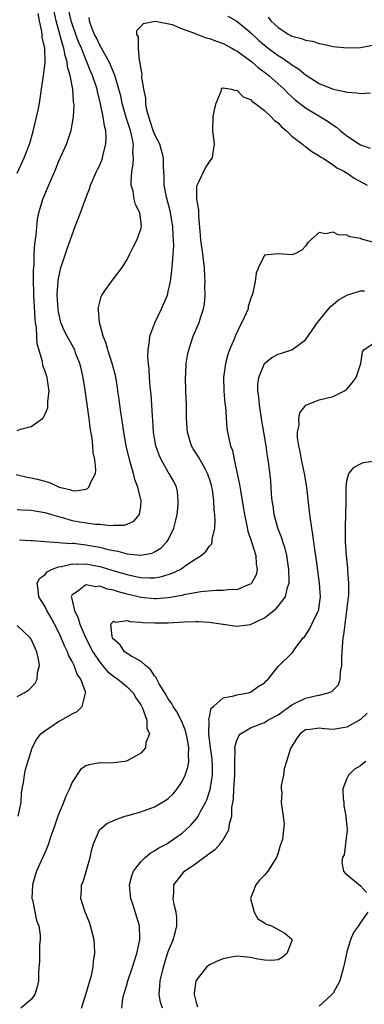
# Model space of a CAD drawing. Units: inches. Extents: x 2547000 to 2550000, y 1551000 to 1554000.
# Drawn here: x 2547271 to 2547322, y 1551892 to 1552035 of the extents above; entities that cross this region are included whole.
import ezdxf

# ---------------------------------------------------------------- set-up
doc = ezdxf.new("R2010")
doc.units = ezdxf.units.IN
doc.header["$MEASUREMENT"] = 0
doc.layers.add('LD25471551_2ft', color=33, linetype='Continuous')

msp = doc.modelspace()

# ---------------------------------------------------------------- linework, layer by layer
at = {"layer": 'LD25471551_2ft'}
for points, elevation in [([(2547270.83, 1551968.83), (2547272.46, 1551968.46), (2547273, 1551968.37), (2547274.11, 1551968.11), (2547275, 1551967.85), (2547275.69, 1551967.69), (2547277, 1551967.03), (2547277.09, 1551967), (2547278.64, 1551966.64), (2547279, 1551966.48), (2547279.55, 1551966.45), (2547281, 1551966.7), (2547281.21, 1551966.79), (2547281.44, 1551967), (2547281.71, 1551967.71), (2547282.39, 1551969), (2547282.45, 1551969.55), (2547282.3, 1551971), (2547282.04, 1551972.04), (2547281.98, 1551973), (2547281.89, 1551974.11), (2547281.62, 1551975.62), (2547281.48, 1551977), (2547280.88, 1551981.12), (2547280.58, 1551983), (2547280.29, 1551984.29), (2547280.11, 1551985), (2547279.55, 1551986.45), (2547279.37, 1551987), (2547279.26, 1551987.26), (2547278.27, 1551989), (2547277.85, 1551989.85), (2547277.35, 1551991), (2547277, 1551992.54), (2547276.93, 1551992.93), (2547276.83, 1551995), (2547276.94, 1551997.06), (2547277, 1551997.4), (2547277.36, 1551999), (2547277.56, 1551999.56), (2547278.25, 1552001.75), (2547279.43, 1552005), (2547279.88, 1552006.12), (2547280.19, 1552007), (2547280.88, 1552008.88), (2547281.51, 1552010.49), (2547281.67, 1552011), (2547282.54, 1552013), (2547282.7, 1552013.3), (2547283, 1552013.95), (2547283.31, 1552014.69), (2547283.41, 1552015), (2547283.51, 1552015.51), (2547283.91, 1552017), (2547283.96, 1552018.04), (2547283.88, 1552019), (2547283.68, 1552019.68), (2547283.51, 1552021), (2547283.14, 1552022.86), (2547282.68, 1552024.68), (2547282.63, 1552025), (2547281.97, 1552027), (2547281.67, 1552027.67), (2547281.15, 1552029), (2547281, 1552029.33), (2547280.34, 1552031), (2547279.94, 1552031.94), (2547279.55, 1552033), (2547279, 1552034.56), (2547278.86, 1552035), (2547278.5, 1552036.5)], 7580), ([(2547271, 1551975.26), (2547271.45, 1551975.45), (2547273, 1551975.84), (2547274.66, 1551977), (2547274.83, 1551977.17), (2547275.43, 1551978.57), (2547275.47, 1551979), (2547275.47, 1551979.47), (2547275.64, 1551981), (2547275.42, 1551982.58), (2547275.36, 1551983), (2547275.25, 1551983.25), (2547275, 1551984.01), (2547274.72, 1551984.72), (2547274.67, 1551985.33), (2547273.9, 1551987.9), (2547273.86, 1551989), (2547273.8, 1551990.2), (2547273.66, 1551991), (2547273.6, 1551991.6), (2547273.41, 1551995), (2547273.41, 1551995.41), (2547273.37, 1551997), (2547273.38, 1551998.62), (2547273.45, 1551999.45), (2547273.48, 1552001), (2547273.55, 1552002.45), (2547273.73, 1552003.73), (2547273.92, 1552006.08), (2547274.13, 1552007), (2547274.63, 1552008.63), (2547274.72, 1552009), (2547275, 1552009.68), (2547275.41, 1552010.59), (2547275.97, 1552011.97), (2547276.59, 1552013.41), (2547277, 1552014.42), (2547278.16, 1552017), (2547278.83, 1552019), (2547279, 1552019.89), (2547279.17, 1552021), (2547279.28, 1552022.72), (2547279.26, 1552023), (2547279.21, 1552023.21), (2547279.08, 1552025), (2547278.68, 1552027), (2547278.3, 1552028.3), (2547278.27, 1552029), (2547277.95, 1552029.95), (2547277.8, 1552031), (2547277.58, 1552031.58), (2547276.65, 1552035), (2547276.35, 1552036.35)], 7582), ([(2547271, 1552012.79), (2547271.98, 1552015), (2547272.77, 1552017), (2547272.83, 1552017.17), (2547273.28, 1552018.72), (2547274.03, 1552021.97), (2547274.23, 1552023), (2547274.53, 1552025), (2547274.8, 1552027), (2547275, 1552028.48), (2547275.05, 1552029), (2547275, 1552031), (2547274.61, 1552032.61), (2547274.6, 1552033), (2547274.57, 1552033.43), (2547274.25, 1552035), (2547274.06, 1552036.06)], 7584), ([(2547271, 1551963.72), (2547271.68, 1551963.68), (2547273, 1551963.65), (2547273.55, 1551963.55), (2547275, 1551963.31), (2547275.96, 1551963), (2547277, 1551962.69), (2547277.4, 1551962.6), (2547279, 1551962.14), (2547280.06, 1551961.94), (2547282.41, 1551961.59), (2547283, 1551961.6), (2547284.6, 1551961.4), (2547285, 1551961.45), (2547286.56, 1551961.44), (2547287, 1551961.6), (2547287.96, 1551962.04), (2547288.82, 1551963), (2547289, 1551964.24), (2547289.06, 1551965), (2547288.57, 1551967), (2547288.1, 1551968.1), (2547287.92, 1551969), (2547287.51, 1551970.49), (2547287.34, 1551971), (2547286.88, 1551973), (2547286.54, 1551975), (2547286.35, 1551976.35), (2547286.09, 1551977.91), (2547285.93, 1551979), (2547285.83, 1551979.83), (2547285.65, 1551981), (2547285.58, 1551981.58), (2547285.29, 1551983.29), (2547284.84, 1551985), (2547284.17, 1551987), (2547283.94, 1551987.94), (2547283.53, 1551989), (2547282.99, 1551991), (2547282.85, 1551992.85), (2547282.8, 1551993), (2547282.82, 1551993.18), (2547283, 1551993.97), (2547283.21, 1551994.79), (2547283.3, 1551995), (2547284.7, 1551997), (2547285, 1551997.36), (2547286.3, 1551999), (2547287, 1552000.17), (2547287.41, 1552001), (2547287.91, 1552002.09), (2547288.4, 1552003), (2547289, 1552004.63), (2547289.08, 1552005), (2547289, 1552005.88), (2547288.84, 1552007), (2547288.21, 1552008.21), (2547288.05, 1552009), (2547287.87, 1552010.13), (2547287.61, 1552011), (2547287.57, 1552011.57), (2547287.68, 1552013), (2547287.89, 1552014.11), (2547287.94, 1552015), (2547287.85, 1552015.85), (2547287.91, 1552017), (2547287.65, 1552018.35), (2547287.47, 1552019), (2547286.88, 1552020.88), (2547286.44, 1552022.44), (2547286.29, 1552023), (2547286.06, 1552024.06), (2547285.81, 1552025), (2547285.29, 1552026.71), (2547285.17, 1552027.17), (2547285, 1552027.51), (2547284.58, 1552028.58), (2547284.37, 1552029), (2547283.55, 1552030.45), (2547283.26, 1552031), (2547283.19, 1552031.19), (2547283, 1552031.45), (2547282.52, 1552032.52), (2547282.27, 1552033), (2547281.77, 1552034.23), (2547281.52, 1552035), (2547281.47, 1552035.47)], 7578), ([(2547271.3, 1551959.3), (2547273, 1551959.22), (2547273.19, 1551959.19), (2547275.05, 1551959.05), (2547277, 1551958.93), (2547278.79, 1551958.79), (2547279, 1551958.81), (2547279.2, 1551958.8), (2547281, 1551958.59), (2547283, 1551958.23), (2547284.06, 1551957.94), (2547285, 1551957.75), (2547285.66, 1551957.66), (2547287, 1551957.29), (2547288.93, 1551957.07), (2547289, 1551957.08), (2547290.63, 1551957.37), (2547291, 1551957.54), (2547291.91, 1551958.09), (2547292.81, 1551959), (2547293, 1551959.32), (2547293.79, 1551961), (2547294.03, 1551961.97), (2547294.27, 1551963), (2547294.43, 1551964.43), (2547294.46, 1551965), (2547294.35, 1551966.35), (2547294.18, 1551967), (2547293.81, 1551967.81), (2547293.12, 1551969), (2547293, 1551969.17), (2547291.95, 1551971), (2547291.65, 1551971.65), (2547291.2, 1551973), (2547291, 1551974.11), (2547290.86, 1551975), (2547290.74, 1551976.74), (2547290.69, 1551977.32), (2547290.6, 1551979), (2547290.49, 1551980.49), (2547290.37, 1551981.63), (2547290.25, 1551983), (2547290.19, 1551984.19), (2547290.11, 1551985), (2547290.03, 1551985.97), (2547290.06, 1551987), (2547290.28, 1551988.28), (2547290.33, 1551989), (2547291.05, 1551990.95), (2547292.01, 1551993), (2547292.32, 1551993.68), (2547292.86, 1551995), (2547293, 1551995.51), (2547293.34, 1551997), (2547293.36, 1551997.36), (2547293.58, 1551999), (2547293.59, 1551999.59), (2547293.73, 1552001), (2547293.82, 1552002.18), (2547293.78, 1552003), (2547293.7, 1552003.7), (2547293.67, 1552005), (2547293.27, 1552007.27), (2547292.74, 1552009.26), (2547292.4, 1552011), (2547292.39, 1552012.39), (2547292.33, 1552013), (2547292.3, 1552013.7), (2547292.3, 1552015), (2547291.75, 1552017), (2547291, 1552018.47), (2547290.8, 1552019), (2547290.38, 1552020.38), (2547290.14, 1552021), (2547289.84, 1552022.16), (2547289.72, 1552023), (2547289.72, 1552023.72), (2547289.45, 1552025), (2547289.16, 1552026.84), (2547289.19, 1552027.19), (2547289, 1552028.16), (2547288.92, 1552028.92), (2547288.82, 1552029.18), (2547288.64, 1552031), (2547288.65, 1552032.65), (2547288.4, 1552033), (2547288.41, 1552033.59), (2547289, 1552034.16), (2547289.39, 1552034.61), (2547291.07, 1552034.93), (2547293.56, 1552034.44), (2547295, 1552033.81), (2547296.82, 1552033.18), (2547297, 1552033.09), (2547298.5, 1552032.5), (2547299, 1552032.43), (2547300.01, 1552032.01), (2547301, 1552031.7), (2547302.27, 1552031), (2547302.73, 1552030.73), (2547303, 1552030.6), (2547305, 1552029.13), (2547305.17, 1552029), (2547306.13, 1552028.13), (2547307, 1552027.5), (2547307.65, 1552027), (2547309, 1552025.81), (2547309.87, 1552025), (2547310.42, 1552024.42), (2547311.49, 1552023.49), (2547313, 1552022.31), (2547315.18, 1552021), (2547316.29, 1552020.29), (2547317, 1552019.75), (2547317.49, 1552019.49), (2547318.04, 1552019), (2547319, 1552018.24), (2547321, 1552016.91), (2547322.4, 1552016.4)], 7576), ([(2547301.67, 1552035.67), (2547303, 1552034.95), (2547305, 1552033.29), (2547306.16, 1552032.16), (2547307, 1552031.44), (2547307.55, 1552031), (2547309, 1552029.93), (2547309.6, 1552029.6), (2547310.77, 1552028.77), (2547311, 1552028.58), (2547311.99, 1552027.99), (2547313, 1552027.11), (2547313.07, 1552027.07), (2547315, 1552025.85), (2547317, 1552025.02), (2547318.69, 1552024.69), (2547319, 1552024.57), (2547320.47, 1552024.47), (2547321, 1552024.37), (2547322.47, 1552024.47)], 7578), ([(2547307.53, 1552035.53), (2547307.95, 1552035), (2547309, 1552034), (2547310.57, 1552033), (2547310.86, 1552032.86), (2547311, 1552032.77), (2547312.43, 1552032.43), (2547313, 1552032.17), (2547314.01, 1552032.01), (2547315, 1552031.67), (2547315.58, 1552031.58), (2547317, 1552031.22), (2547319, 1552031.03), (2547321, 1552031.11), (2547323, 1552031.48)], 7580), ([(2547271.13, 1551919), (2547271.54, 1551921), (2547271.62, 1551922.38), (2547271.72, 1551923), (2547271.92, 1551923.92), (2547272.04, 1551925), (2547272.18, 1551925.82), (2547273, 1551928.48), (2547273.15, 1551929), (2547273.79, 1551930.21), (2547274.43, 1551931), (2547275, 1551931.46), (2547276.37, 1551932.37), (2547277, 1551932.81), (2547277.4, 1551933), (2547279, 1551933.94), (2547279.71, 1551934.29), (2547280.46, 1551935), (2547280.95, 1551936.95), (2547280.97, 1551937), (2547280.26, 1551939), (2547279.71, 1551939.71), (2547279.28, 1551941), (2547279, 1551941.55), (2547278.48, 1551942.48), (2547278.31, 1551943), (2547277.86, 1551943.86), (2547277.41, 1551945), (2547277, 1551945.9), (2547276.43, 1551947), (2547275.92, 1551947.92), (2547275.29, 1551949), (2547275, 1551949.62), (2547274.13, 1551951), (2547274.06, 1551952.06), (2547273.89, 1551953), (2547274.28, 1551953.72), (2547275, 1551954.22), (2547275.34, 1551954.66), (2547275.98, 1551955), (2547277, 1551955.38), (2547277.42, 1551955.42), (2547279, 1551955.8), (2547279.77, 1551955.77), (2547281, 1551955.8), (2547283, 1551955.43), (2547283.34, 1551955.34), (2547285.25, 1551954.75), (2547287, 1551954.23), (2547288.01, 1551953.99), (2547289, 1551953.8), (2547290.25, 1551953.75), (2547291, 1551953.77), (2547292.04, 1551953.96), (2547293.57, 1551954.43), (2547294.72, 1551955), (2547295, 1551955.18), (2547295.65, 1551955.65), (2547297, 1551956.56), (2547297.77, 1551957), (2547298.43, 1551957.57), (2547299, 1551958.39), (2547299.31, 1551958.69), (2547299.4, 1551959), (2547299.39, 1551959.39), (2547299.77, 1551961), (2547299.85, 1551962.15), (2547299.77, 1551963), (2547299.66, 1551963.66), (2547299.63, 1551965), (2547299.42, 1551966.58), (2547299.34, 1551967), (2547299.27, 1551967.27), (2547299, 1551968.19), (2547298.73, 1551969), (2547298.35, 1551969.65), (2547297.39, 1551971.39), (2547296.6, 1551972.6), (2547296.37, 1551973), (2547295.79, 1551975), (2547295.67, 1551977), (2547295.65, 1551979), (2547295.55, 1551981), (2547295.49, 1551983), (2547295.53, 1551983.53), (2547295.6, 1551985), (2547295.79, 1551986.21), (2547295.97, 1551987), (2547296.64, 1551989), (2547297.35, 1551990.65), (2547297.49, 1551991), (2547297.69, 1551991.69), (2547298.15, 1551993), (2547298.28, 1551993.72), (2547298.38, 1551995), (2547298.34, 1551996.34), (2547298.35, 1551997), (2547298.33, 1551997.67), (2547298.25, 1551999), (2547298.12, 1552000.12), (2547298.05, 1552001), (2547297.76, 1552003), (2547297.71, 1552003.71), (2547297.43, 1552006.57), (2547297.44, 1552007.44), (2547297.17, 1552009), (2547297.16, 1552010.84), (2547297.19, 1552011), (2547297.41, 1552011.41), (2547298.44, 1552013.56), (2547299, 1552014.45), (2547299.25, 1552014.75), (2547299.42, 1552015), (2547299.47, 1552015.47), (2547299.71, 1552017), (2547299.48, 1552019), (2547299.55, 1552021), (2547299.76, 1552022.24), (2547299.97, 1552023), (2547300.71, 1552024.71), (2547300.76, 1552025), (2547300.83, 1552025.17), (2547301, 1552025.2), (2547302.21, 1552025), (2547302.81, 1552024.81), (2547303, 1552024.89), (2547303.89, 1552023.89), (2547305, 1552023.5), (2547305.24, 1552023.24), (2547305.6, 1552023), (2547307, 1552021.89), (2547308.01, 1552021), (2547308.46, 1552020.46), (2547309, 1552020.09), (2547309.51, 1552019.51), (2547310.15, 1552019), (2547311, 1552018.18), (2547312.54, 1552017), (2547312.78, 1552016.78), (2547313, 1552016.65), (2547313.92, 1552015.92), (2547315, 1552015.31), (2547315.17, 1552015.17), (2547315.45, 1552015), (2547317, 1552013.99), (2547317.56, 1552013.56), (2547318.69, 1552013), (2547318.87, 1552012.87), (2547319, 1552012.82), (2547320.06, 1552012.06), (2547321.96, 1552011)], 7574), ([(2547323, 1552002.64), (2547321.15, 1552003.15), (2547321, 1552003.23), (2547319.47, 1552003.47), (2547319, 1552003.71), (2547317.77, 1552003.77), (2547317, 1552004.19), (2547315.92, 1552003.92), (2547315, 1552004.14), (2547313.33, 1552002.67), (2547313, 1552002.12), (2547312.47, 1552001.53), (2547311.43, 1552001), (2547311, 1552000.85), (2547308.97, 1552001.03), (2547307, 1552000.81), (2547306.14, 1551999), (2547305.81, 1551998.19), (2547305.66, 1551997), (2547305.32, 1551995.32), (2547305.21, 1551995), (2547305.14, 1551994.86), (2547304.66, 1551993.34), (2547304.62, 1551993), (2547304.36, 1551992.36), (2547303.72, 1551991), (2547303.45, 1551990.55), (2547302.73, 1551989), (2547302.58, 1551988.58), (2547301.94, 1551987), (2547301.69, 1551986.31), (2547301.33, 1551985), (2547301.02, 1551983), (2547301.07, 1551981), (2547301.24, 1551979.24), (2547301.32, 1551978.68), (2547301.53, 1551975.53), (2547301.61, 1551975), (2547301.89, 1551973.89), (2547302.06, 1551973), (2547302.33, 1551972.33), (2547302.6, 1551971), (2547303.38, 1551967.38), (2547303.5, 1551966.49), (2547303.78, 1551965), (2547304.09, 1551963), (2547304.39, 1551961.61), (2547304.57, 1551960.57), (2547305.15, 1551958.85), (2547305.74, 1551957), (2547305.78, 1551955.78), (2547305.94, 1551955), (2547305.78, 1551954.22), (2547305.14, 1551953), (2547305, 1551952.86), (2547304.8, 1551952.8), (2547303, 1551952.04), (2547302.06, 1551952.06), (2547301, 1551951.92), (2547299.93, 1551951.93), (2547297.72, 1551951.72), (2547295.28, 1551951.28), (2547295, 1551951.2), (2547293, 1551950.87), (2547291.28, 1551950.72), (2547291, 1551950.71), (2547289, 1551950.88), (2547287, 1551951.37), (2547285.73, 1551951.73), (2547285, 1551951.99), (2547284.13, 1551952.13), (2547283, 1551952.55), (2547282.46, 1551952.46), (2547281, 1551952.77), (2547279.77, 1551951.77), (2547279, 1551951.28), (2547278.87, 1551951), (2547278.91, 1551950.91), (2547279.34, 1551949), (2547279.87, 1551947.87), (2547280.1, 1551947), (2547280.97, 1551944.97), (2547281.99, 1551943), (2547283, 1551941.48), (2547283.42, 1551941), (2547284.13, 1551940.13), (2547285, 1551939.41), (2547285.66, 1551939), (2547287, 1551937.88), (2547287.88, 1551937), (2547288.26, 1551936.26), (2547289, 1551935.24), (2547289.25, 1551934.75), (2547289.86, 1551933), (2547289.85, 1551931.85), (2547290.27, 1551931), (2547289.75, 1551929.75), (2547289.66, 1551929), (2547289, 1551928.21), (2547287, 1551927.06), (2547286.66, 1551927), (2547285, 1551926.78), (2547283.26, 1551926.74), (2547283, 1551926.77), (2547281.49, 1551926.51), (2547281, 1551926.37), (2547280.2, 1551925.8), (2547279, 1551923.97), (2547278.61, 1551923), (2547278.06, 1551921.94), (2547277.73, 1551921), (2547276.92, 1551919), (2547276.44, 1551917.56), (2547275.8, 1551915.8), (2547275.56, 1551915), (2547275.42, 1551914.58), (2547275, 1551913.68), (2547274.48, 1551912.48), (2547273.8, 1551911), (2547273.59, 1551910.41), (2547273.19, 1551909), (2547273.14, 1551907), (2547273.2, 1551906.8), (2547273.82, 1551903.82), (2547274.14, 1551903), (2547274.32, 1551901.68), (2547274.34, 1551901), (2547274.24, 1551900.24), (2547274.25, 1551897.75), (2547274.16, 1551897), (2547274.08, 1551896.08), (2547274.08, 1551895), (2547273.89, 1551894.11), (2547273.57, 1551893), (2547273, 1551892.27), (2547271.51, 1551891)], 7572), ([(2547280.33, 1551891), (2547281, 1551893), (2547281.59, 1551895), (2547281.8, 1551895.8), (2547282.06, 1551897), (2547282.12, 1551897.88), (2547282.31, 1551899), (2547282.27, 1551900.27), (2547282.2, 1551901), (2547281.9, 1551902.1), (2547281.68, 1551903), (2547281.53, 1551903.53), (2547280.84, 1551905.16), (2547280.25, 1551907), (2547280.35, 1551908.35), (2547280.36, 1551909), (2547280.58, 1551909.42), (2547281.05, 1551910.95), (2547281.61, 1551913), (2547281.84, 1551914.16), (2547282.1, 1551915), (2547282.96, 1551917.04), (2547284.06, 1551917.94), (2547285, 1551918.36), (2547286.69, 1551919), (2547287.1, 1551919.1), (2547289, 1551919.67), (2547291, 1551920.4), (2547292.65, 1551921.35), (2547293, 1551921.6), (2547293.71, 1551922.29), (2547294.28, 1551923), (2547295, 1551924.07), (2547295.44, 1551925), (2547295.85, 1551926.15), (2547295.99, 1551927), (2547295.94, 1551927.94), (2547296.01, 1551929), (2547295.79, 1551930.21), (2547295.51, 1551931.51), (2547294.87, 1551933), (2547294.22, 1551934.22), (2547293.71, 1551935), (2547293.49, 1551935.49), (2547293, 1551936.11), (2547292.48, 1551937), (2547291.69, 1551938.31), (2547291.33, 1551939), (2547291.25, 1551939.25), (2547291, 1551939.49), (2547290.42, 1551940.42), (2547289.66, 1551941), (2547289, 1551941.63), (2547287.7, 1551942.3), (2547287, 1551942.73), (2547286.6, 1551943), (2547286, 1551944), (2547285, 1551944.81), (2547284.89, 1551945), (2547284.81, 1551945.19), (2547284.65, 1551947), (2547285, 1551947.43), (2547285.3, 1551947.3), (2547287, 1551947.54), (2547287.41, 1551947.41), (2547289, 1551947.3), (2547289.27, 1551947.27), (2547291, 1551947.19), (2547293, 1551947.21), (2547295.33, 1551947.33), (2547297, 1551947.39), (2547297.39, 1551947.39), (2547299, 1551947.31), (2547299.27, 1551947.27), (2547301, 1551946.99), (2547303, 1551946.7), (2547305, 1551946.96), (2547307, 1551947.92), (2547308.37, 1551949), (2547308.71, 1551949.29), (2547309, 1551949.63), (2547310.07, 1551951), (2547310.37, 1551952.37), (2547310.59, 1551953), (2547310.61, 1551953.39), (2547310.56, 1551955), (2547310.27, 1551957), (2547310.03, 1551958.03), (2547309.7, 1551959), (2547309.55, 1551959.55), (2547308.95, 1551961), (2547308.4, 1551963), (2547308.26, 1551964.26), (2547308.14, 1551965), (2547308.05, 1551965.95), (2547308, 1551967), (2547307.93, 1551967.93), (2547307.67, 1551970.33), (2547307.56, 1551971), (2547307.47, 1551971.47), (2547307.27, 1551973), (2547306.94, 1551975), (2547306.65, 1551976.64), (2547306.27, 1551979), (2547306.18, 1551980.18), (2547306.06, 1551981), (2547306.05, 1551981.95), (2547306.18, 1551983), (2547307, 1551985.01), (2547308.09, 1551985.91), (2547309, 1551986.37), (2547309.47, 1551986.53), (2547311.01, 1551986.99), (2547313, 1551988.48), (2547314.75, 1551991), (2547315, 1551991.28), (2547316.65, 1551993.35), (2547317, 1551993.61), (2547317.73, 1551994.27), (2547319, 1551995), (2547321, 1551995.62), (2547321.6, 1551995.6)], 7570), ([(2547286.21, 1551891), (2547286.39, 1551892.39), (2547286.53, 1551893), (2547287, 1551894.57), (2547287.11, 1551895), (2547287.8, 1551897), (2547288.07, 1551897.93), (2547288.42, 1551899), (2547288.85, 1551901), (2547288.84, 1551901.16), (2547288.81, 1551903), (2547287.81, 1551906.19), (2547287.52, 1551907), (2547287.47, 1551907.47), (2547287.36, 1551909), (2547287.68, 1551910.32), (2547287.93, 1551911), (2547289, 1551912.36), (2547289.64, 1551913), (2547290.37, 1551913.63), (2547291, 1551913.96), (2547291.62, 1551914.38), (2547292.77, 1551915), (2547293, 1551915.14), (2547295, 1551916.53), (2547295.56, 1551917), (2547296.28, 1551917.72), (2547297.22, 1551918.78), (2547297.36, 1551919), (2547297.7, 1551919.7), (2547298.43, 1551921), (2547298.61, 1551921.39), (2547299.09, 1551922.91), (2547299.42, 1551925), (2547299.43, 1551926.57), (2547299.41, 1551927), (2547299.37, 1551927.37), (2547299.16, 1551929), (2547298.92, 1551931), (2547298.94, 1551932.94), (2547298.9, 1551933.1), (2547299, 1551933.5), (2547299.26, 1551934.74), (2547299.57, 1551935), (2547301, 1551936.26), (2547302.56, 1551936.56), (2547303, 1551936.73), (2547304.69, 1551937), (2547305, 1551937.1), (2547306.1, 1551937.9), (2547307, 1551938.47), (2547307.24, 1551938.76), (2547307.57, 1551939), (2547309, 1551940.82), (2547311.1, 1551942.9), (2547311.6, 1551943.6), (2547312.67, 1551945), (2547312.84, 1551945.16), (2547313, 1551945.37), (2547313.63, 1551946.37), (2547313.89, 1551947), (2547314.73, 1551948.73), (2547314.88, 1551949), (2547314.91, 1551949.09), (2547315, 1551949.65), (2547315.19, 1551951), (2547315.05, 1551953), (2547314.51, 1551957), (2547314.42, 1551957.58), (2547314.07, 1551960.07), (2547313.89, 1551961), (2547313.6, 1551963), (2547313.2, 1551967), (2547312.83, 1551969), (2547312.39, 1551971), (2547312.21, 1551972.21), (2547312.02, 1551973), (2547311.83, 1551974.17), (2547311.83, 1551975), (2547312.07, 1551976.07), (2547312.03, 1551977), (2547312.18, 1551977.82), (2547313.06, 1551978.94), (2547315, 1551979.72), (2547315.98, 1551979.98), (2547317, 1551980.22), (2547318.59, 1551981), (2547319, 1551981.3), (2547319.81, 1551982.19), (2547320.35, 1551983), (2547321.03, 1551985), (2547321.28, 1551986.72), (2547321.5, 1551987), (2547323, 1551988.03)], 7568), ([(2547292.14, 1551891), (2547291.87, 1551891.87), (2547291.67, 1551893), (2547291.79, 1551894.21), (2547291.81, 1551895), (2547292.3, 1551897), (2547292.45, 1551897.55), (2547293, 1551899.3), (2547293.7, 1551901), (2547294, 1551902), (2547294.25, 1551903), (2547294.23, 1551904.23), (2547294.15, 1551905), (2547293.87, 1551906.13), (2547293.72, 1551907), (2547293.82, 1551907.82), (2547293.83, 1551909), (2547295, 1551910.58), (2547295.37, 1551911), (2547297, 1551912.12), (2547298.17, 1551913), (2547298.68, 1551913.32), (2547299, 1551913.61), (2547299.83, 1551914.17), (2547300.57, 1551915), (2547301, 1551915.56), (2547301.82, 1551917), (2547301.92, 1551917.92), (2547302.26, 1551919), (2547302.28, 1551920.28), (2547302.49, 1551921.51), (2547302.55, 1551923), (2547302.68, 1551925), (2547302.69, 1551926.69), (2547302.68, 1551927), (2547302.74, 1551928.74), (2547302.71, 1551929), (2547302.73, 1551929.27), (2547303, 1551930.06), (2547303.29, 1551930.71), (2547303.54, 1551931), (2547305, 1551931.91), (2547306.46, 1551932.46), (2547307, 1551932.67), (2547307.52, 1551933), (2547309, 1551933.79), (2547311, 1551935.26), (2547311.48, 1551935.48), (2547313, 1551936.22), (2547314.63, 1551936.63), (2547315, 1551936.68), (2547316.27, 1551937), (2547316.81, 1551937.19), (2547317, 1551937.4), (2547317.82, 1551938.18), (2547318.06, 1551939), (2547318.07, 1551940.07), (2547318.28, 1551941), (2547318.26, 1551942.26), (2547318.41, 1551944.41), (2547318.47, 1551945), (2547318.56, 1551945.44), (2547318.75, 1551947), (2547319.03, 1551949), (2547319.28, 1551951.28), (2547319.32, 1551953), (2547319.18, 1551954.82), (2547319.17, 1551955.17), (2547318.95, 1551957), (2547318.82, 1551959), (2547318.83, 1551960.83), (2547318.8, 1551961.2), (2547318.87, 1551963), (2547318.91, 1551964.91), (2547318.9, 1551965), (2547318.92, 1551966.92), (2547318.91, 1551967), (2547319, 1551967.9), (2547319.29, 1551969), (2547320.08, 1551969.92), (2547321, 1551970.41), (2547321.43, 1551970.57), (2547323.18, 1551970.82)], 7566), ([(2547271, 1551936.44), (2547272.02, 1551937), (2547272.62, 1551937.38), (2547273, 1551937.77), (2547273.59, 1551938.41), (2547273.87, 1551939), (2547273.95, 1551939.95), (2547274.22, 1551941), (2547274.1, 1551941.9), (2547273.86, 1551943), (2547273, 1551944.81), (2547272.88, 1551945), (2547271, 1551946.81)], 7576), ([(2547321.99, 1551934.01), (2547321, 1551933.09), (2547320.86, 1551933), (2547319, 1551931.97), (2547317, 1551931.66), (2547315.75, 1551931.75), (2547315, 1551931.87), (2547313.66, 1551931.66), (2547313, 1551931.61), (2547312.2, 1551931), (2547311.7, 1551930.3), (2547310.85, 1551929), (2547310.74, 1551928.74), (2547310.21, 1551927), (2547309.9, 1551925.9), (2547309.79, 1551925), (2547309.45, 1551923.45), (2547309.46, 1551923), (2547309.55, 1551922.45), (2547309.42, 1551921), (2547309.65, 1551919.65), (2547309.9, 1551917.9), (2547309.76, 1551917), (2547309.62, 1551915.62), (2547309.41, 1551915), (2547309.28, 1551914.72), (2547309, 1551913.69), (2547308.78, 1551913), (2547307.49, 1551911), (2547307.28, 1551910.72), (2547307, 1551910.4), (2547306.31, 1551909.69), (2547305.73, 1551909), (2547304.96, 1551907), (2547305.53, 1551905), (2547306.06, 1551904.06), (2547307, 1551903.46), (2547307.26, 1551903.26), (2547308.04, 1551903), (2547309.96, 1551901.96), (2547311, 1551901.06), (2547311.04, 1551901), (2547311, 1551900.86), (2547310.29, 1551899), (2547309.61, 1551898.39), (2547309, 1551898.08), (2547308.05, 1551897.95), (2547307, 1551898.01), (2547305.79, 1551898.21), (2547305, 1551898.43), (2547303.47, 1551898.53), (2547303, 1551898.59), (2547301.66, 1551898.34), (2547301, 1551898.23), (2547300.13, 1551897.87), (2547299, 1551897.33), (2547298.8, 1551897.2), (2547298.58, 1551897), (2547296.99, 1551895), (2547296.78, 1551893.22), (2547296.77, 1551893), (2547296.83, 1551892.83), (2547297, 1551892.02), (2547297.23, 1551891.23)], 7564), ([(2547321.8, 1551927), (2547321.34, 1551926.66), (2547321, 1551926.36), (2547320.15, 1551925.85), (2547319.26, 1551925), (2547319, 1551924.52), (2547318.45, 1551923), (2547318.48, 1551921.52), (2547318.56, 1551921), (2547318.59, 1551920.59), (2547318.89, 1551919), (2547318.87, 1551918.87), (2547319, 1551917.51), (2547319.08, 1551917), (2547318.61, 1551913.39), (2547318.37, 1551913), (2547318.26, 1551912.26), (2547318.55, 1551911), (2547318.73, 1551910.73), (2547321, 1551908.88), (2547321.9, 1551907.9)], 7562), ([(2547322.09, 1551905), (2547321, 1551903.49), (2547320.73, 1551903), (2547319.96, 1551902.04), (2547319.57, 1551901), (2547319, 1551899.23), (2547318.94, 1551899), (2547318.62, 1551897.38), (2547318.55, 1551897), (2547317.97, 1551895), (2547317, 1551893.23), (2547316.84, 1551893), (2547315, 1551891.31)], 7562)]:
    msp.add_lwpolyline(points, dxfattribs=dict(at, elevation=elevation))

doc.saveas('drawing.dxf')
